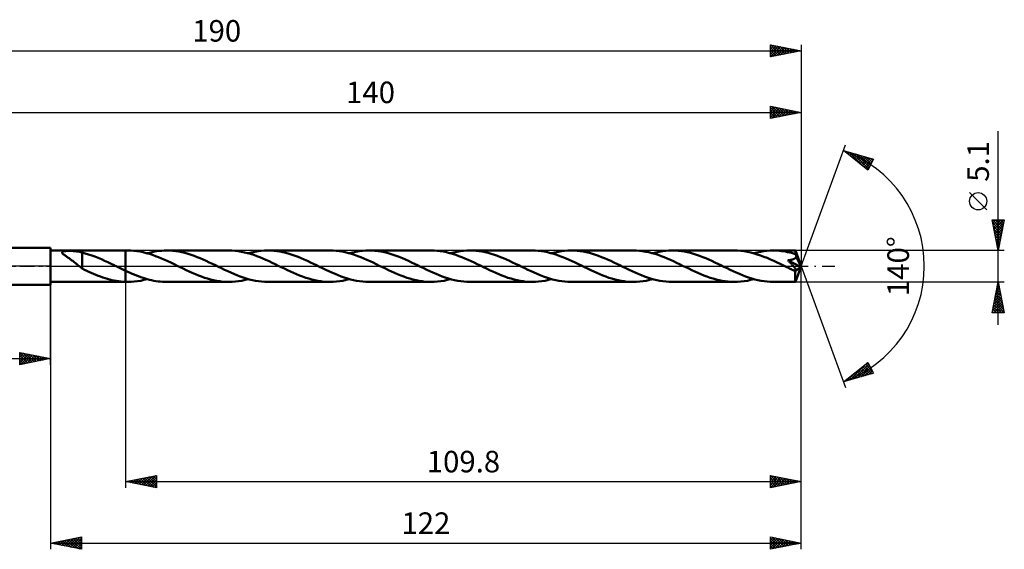
# Model space of a CAD drawing. Units: millimetres. Extents: x -67 to 173, y -46 to 40.
# Drawn here: x 13 to 173, y -46 to 40 of the extents above; entities that cross this region are included whole.
import ezdxf
from ezdxf.enums import TextEntityAlignment as Align

# ---------------------------------------------------------------- set-up
doc = ezdxf.new("R2010")
doc.units = ezdxf.units.MM
doc.header["$LTSCALE"] = 5.1
doc.linetypes.add('LONGDASH_DASH', pattern=[0.85, 0.4, -0.2, 0.05, -0.2])
for name, color, linetype in [('1', 4, 'CONTINUOUS'), ('2', 7, 'CONTINUOUS'), ('4', 2, 'LONGDASH_DASH'), ('CUT', 1, 'CONTINUOUS'), ('NOCUT', 7, 'CONTINUOUS'), ('SK2', 7, 'CONTINUOUS'), ('SK4', 2, 'LONGDASH_DASH')]:
    doc.layers.add(name, color=color, linetype=linetype)
doc.styles.get("Standard").update_dxf_attribs({"font": 'Monospac821 BT'})

msp = doc.modelspace()

# ---------------------------------------------------------------- linework, layer by layer
at = {"layer": '1', "color": 4, "linetype": 'CONTINUOUS', "lineweight": 50}
for p, q in [((0, 3), (18, 3)), ((18, -3), (18, 3)), ((18, 2.55), (30.2, 2.55)), ((19.86, 2.26), (19.88, 2.31)), ((19.87, 2.21), (19.86, 2.26)), ((19.9, 2.15), (19.87, 2.21)), ((19.88, 2.31), (19.91, 2.35)), ((19.94, 2.09), (19.9, 2.15)), ((19.91, 2.35), (19.97, 2.38)), ((19.99, 2.04), (19.94, 2.09)), ((19.97, 2.38), (20.05, 2.41)), ((20.06, 1.98), (19.99, 2.04)), ((20.05, 2.41), (20.14, 2.43)), ((20.13, 1.91), (20.06, 1.98)), ((20.22, 1.85), (20.13, 1.91)), ((20.14, 2.43), (20.23, 2.45)), ((20.31, 1.78), (20.22, 1.85)), ((20.23, 2.45), (20.34, 2.46)), ((20.41, 1.7), (20.31, 1.78)), ((20.34, 2.46), (20.44, 2.47)), ((20.53, 1.62), (20.41, 1.7)), ((20.44, 2.47), (20.55, 2.48)), ((20.64, 1.54), (20.53, 1.62)), ((20.55, 2.48), (20.68, 2.48)), ((20.68, 2.48), (20.81, 2.49)), ((20.81, 2.49), (20.95, 2.49)), ((20.95, 2.49), (21.09, 2.49)), ((21.24, 2.49), (21.09, 2.49)), ((21.4, 2.49), (21.24, 2.49)), ((21.56, 2.48), (21.4, 2.49)), ((21.73, 2.47), (21.56, 2.48)), ((21.9, 2.46), (21.73, 2.47)), ((22.08, 2.44), (21.9, 2.46)), ((22.25, 2.42), (22.08, 2.44)), ((22.43, 2.4), (22.25, 2.42)), ((22.6, 2.37), (22.43, 2.4)), ((22.77, 2.34), (22.6, 2.37)), ((22.94, 2.29), (22.77, 2.34)), ((23.11, 2.25), (22.94, 2.29)), ((23.11, 0.36), (23.11, 2.25)), ((23.63, 2.09), (23.11, 2.23)), ((24.16, 1.93), (23.63, 2.09)), ((24.69, 1.75), (24.16, 1.93)), ((25.21, 1.56), (24.69, 1.75)), ((30.54, 2.55), (30.2, 2.55)), ((30.2, 2.55), (30.2, 2.55)), ((30.2, -0.74), (30.2, 2.55)), ((30.2, -2.55), (30.2, 2.55)), ((31.04, 2.54), (30.54, 2.55)), ((31.54, 2.5), (31.04, 2.54)), ((32.04, 2.45), (31.54, 2.5)), ((32.54, 2.37), (32.04, 2.45)), ((33.05, 2.26), (32.54, 2.37)), ((33.55, 2.14), (33.05, 2.26)), ((34.05, 2), (33.55, 2.14)), ((33.7, 2.1), (34.1, 2.2)), ((34.55, 1.84), (34.05, 2)), ((34.1, 2.2), (34.5, 2.29)), ((34.5, 2.29), (34.9, 2.37)), ((35.05, 1.66), (34.55, 1.84)), ((34.9, 2.37), (35.29, 2.44)), ((35.55, 1.46), (35.05, 1.66)), ((35.29, 2.44), (35.69, 2.49)), ((35.69, 2.49), (36.08, 2.52)), ((36.08, 2.52), (36.48, 2.54)), ((36.48, 2.54), (36.87, 2.55)), ((37.37, 2.54), (36.87, 2.55)), ((46.97, 2.55), (36.87, 2.55)), ((37.86, 2.51), (37.37, 2.54)), ((38.36, 2.45), (37.86, 2.51)), ((38.85, 2.37), (38.36, 2.45)), ((39.35, 2.27), (38.85, 2.37)), ((39.84, 2.15), (39.35, 2.27)), ((40.34, 2.01), (39.84, 2.15)), ((40.83, 1.85), (40.34, 2.01)), ((41.33, 1.68), (40.83, 1.85)), ((41.82, 1.49), (41.33, 1.68)), ((47.48, 2.54), (46.97, 2.55)), ((47.99, 2.5), (47.48, 2.54)), ((48.5, 2.44), (47.99, 2.5)), ((49.01, 2.36), (48.5, 2.44)), ((49.51, 2.25), (49.01, 2.36)), ((50.02, 2.13), (49.51, 2.25)), ((50.51, 1.99), (50.02, 2.13)), ((50.14, 2.1), (50.67, 2.23)), ((51.01, 1.83), (50.51, 1.99)), ((50.67, 2.23), (51.19, 2.35)), ((51.51, 1.65), (51.01, 1.83)), ((51.19, 2.35), (51.72, 2.44)), ((52.01, 1.46), (51.51, 1.65)), ((51.72, 2.44), (52.25, 2.5)), ((52.25, 2.5), (52.78, 2.54)), ((52.78, 2.54), (53.3, 2.55)), ((53.79, 2.54), (53.3, 2.55)), ((63.4, 2.55), (53.3, 2.55)), ((54.29, 2.51), (53.79, 2.54)), ((54.78, 2.45), (54.29, 2.51)), ((55.27, 2.37), (54.78, 2.45)), ((55.76, 2.27), (55.27, 2.37)), ((56.25, 2.16), (55.76, 2.27)), ((56.75, 2.02), (56.25, 2.16)), ((57.24, 1.86), (56.75, 2.02)), ((57.74, 1.69), (57.24, 1.86)), ((58.23, 1.5), (57.74, 1.69)), ((63.9, 2.54), (63.4, 2.55)), ((64.4, 2.5), (63.9, 2.54)), ((64.9, 2.45), (64.4, 2.5)), ((65.41, 2.37), (64.9, 2.45)), ((65.9, 2.26), (65.41, 2.37)), ((66.4, 2.14), (65.9, 2.26)), ((66.91, 2), (66.4, 2.14)), ((66.57, 2.1), (67.1, 2.23)), ((67.41, 1.84), (66.91, 2)), ((67.1, 2.23), (67.62, 2.35)), ((67.91, 1.66), (67.41, 1.84)), ((67.62, 2.35), (68.15, 2.43)), ((68.41, 1.47), (67.91, 1.66)), ((68.15, 2.43), (68.68, 2.5)), ((68.68, 2.5), (69.21, 2.54)), ((69.21, 2.54), (69.73, 2.55)), ((70.23, 2.54), (69.73, 2.55)), ((79.83, 2.55), (69.73, 2.55)), ((70.72, 2.51), (70.23, 2.54)), ((71.22, 2.45), (70.72, 2.51)), ((71.71, 2.37), (71.22, 2.45)), ((72.2, 2.27), (71.71, 2.37)), ((72.7, 2.15), (72.2, 2.27)), ((73.19, 2.01), (72.7, 2.15)), ((73.69, 1.86), (73.19, 2.01)), ((74.18, 1.68), (73.69, 1.86)), ((74.67, 1.5), (74.18, 1.68)), ((80.34, 2.54), (79.83, 2.55)), ((80.84, 2.5), (80.34, 2.54)), ((81.33, 2.45), (80.84, 2.5)), ((81.84, 2.37), (81.33, 2.45)), ((82.34, 2.26), (81.84, 2.37)), ((82.84, 2.14), (82.34, 2.26)), ((83.34, 2), (82.84, 2.14)), ((83, 2.1), (83.52, 2.23)), ((83.84, 1.84), (83.34, 2)), ((83.52, 2.23), (84.05, 2.34)), ((84.34, 1.66), (83.84, 1.84)), ((84.05, 2.34), (84.58, 2.43)), ((84.84, 1.47), (84.34, 1.66)), ((84.58, 2.43), (85.11, 2.5)), ((85.11, 2.5), (85.64, 2.54)), ((85.64, 2.54), (86.17, 2.55)), ((86.66, 2.54), (86.17, 2.55)), ((96.27, 2.55), (86.17, 2.55)), ((87.16, 2.5), (86.66, 2.54)), ((87.65, 2.45), (87.16, 2.5)), ((88.15, 2.37), (87.65, 2.45)), ((88.64, 2.27), (88.15, 2.37)), ((89.14, 2.15), (88.64, 2.27)), ((89.63, 2.01), (89.14, 2.15)), ((90.13, 1.85), (89.63, 2.01)), ((90.62, 1.68), (90.13, 1.85)), ((91.11, 1.49), (90.62, 1.68)), ((96.76, 2.54), (96.27, 2.55)), ((97.26, 2.5), (96.76, 2.54)), ((97.76, 2.45), (97.26, 2.5)), ((98.26, 2.37), (97.76, 2.45)), ((98.76, 2.27), (98.26, 2.37)), ((99.26, 2.14), (98.76, 2.27)), ((99.77, 2), (99.26, 2.14)), ((99.43, 2.1), (99.96, 2.23)), ((100.27, 1.84), (99.77, 2)), ((99.96, 2.23), (100.49, 2.35)), ((100.77, 1.66), (100.27, 1.84)), ((100.49, 2.35), (101.01, 2.43)), ((101.27, 1.47), (100.77, 1.66)), ((101.01, 2.43), (101.54, 2.5)), ((101.54, 2.5), (102.07, 2.54)), ((102.07, 2.54), (102.6, 2.55)), ((103.09, 2.54), (102.6, 2.55)), ((112.7, 2.55), (102.6, 2.55)), ((103.59, 2.5), (103.09, 2.54)), ((104.08, 2.45), (103.59, 2.5)), ((104.58, 2.37), (104.08, 2.45)), ((105.07, 2.27), (104.58, 2.37)), ((105.57, 2.15), (105.07, 2.27)), ((106.06, 2.01), (105.57, 2.15)), ((106.55, 1.85), (106.06, 2.01)), ((107.05, 1.68), (106.55, 1.85)), ((107.54, 1.49), (107.05, 1.68)), ((113.2, 2.54), (112.7, 2.55)), ((113.71, 2.5), (113.2, 2.54)), ((114.21, 2.44), (113.71, 2.5)), ((114.72, 2.36), (114.21, 2.44)), ((115.23, 2.26), (114.72, 2.36)), ((115.73, 2.13), (115.23, 2.26)), ((116.24, 1.99), (115.73, 2.13)), ((115.86, 2.1), (116.39, 2.23)), ((116.74, 1.83), (116.24, 1.99)), ((116.39, 2.23), (116.92, 2.35)), ((117.24, 1.65), (116.74, 1.83)), ((116.92, 2.35), (117.45, 2.43)), ((117.73, 1.46), (117.24, 1.65)), ((117.45, 2.43), (117.97, 2.5)), ((117.97, 2.5), (118.5, 2.54)), ((118.5, 2.54), (119.03, 2.55)), ((119.52, 2.54), (119.03, 2.55)), ((129.13, 2.55), (119.03, 2.55)), ((120.01, 2.5), (119.52, 2.54)), ((120.51, 2.45), (120.01, 2.5)), ((121.01, 2.37), (120.51, 2.45)), ((121.5, 2.27), (121.01, 2.37)), ((121.99, 2.15), (121.5, 2.27)), ((122.49, 2.01), (121.99, 2.15)), ((122.98, 1.86), (122.49, 2.01)), ((123.48, 1.68), (122.98, 1.86)), ((123.98, 1.49), (123.48, 1.68)), ((129.66, 2.54), (129.13, 2.55)), ((130.19, 2.5), (129.66, 2.54)), ((130.73, 2.43), (130.19, 2.5)), ((131.26, 2.34), (130.73, 2.43)), ((131.79, 2.23), (131.26, 2.34)), ((132.33, 2.09), (131.79, 2.23)), ((132.3, 2.1), (132.82, 2.23)), ((132.86, 1.93), (132.33, 2.09)), ((132.82, 2.23), (133.35, 2.34)), ((133.39, 1.75), (132.86, 1.93)), ((133.35, 2.34), (133.88, 2.43)), ((133.93, 1.55), (133.39, 1.75)), ((133.88, 2.43), (134.4, 2.5)), ((134.4, 2.5), (134.93, 2.54)), ((134.93, 2.54), (135.46, 2.55)), ((135.79, 2.54), (135.46, 2.55)), ((139.05, 2.55), (135.46, 2.55)), ((136.12, 2.53), (135.79, 2.54)), ((136.45, 2.5), (136.12, 2.53)), ((136.77, 2.47), (136.45, 2.5)), ((137.1, 2.43), (136.77, 2.47)), ((137.43, 2.37), (137.1, 2.43)), ((137.76, 2.31), (137.43, 2.37)), ((138.09, 2.24), (137.76, 2.31)), ((138.42, 2.15), (138.09, 2.24)), ((138.74, 2.06), (138.42, 2.15)), ((139.07, 1.97), (138.74, 2.06)), ((139.05, 2.54), (139.05, 2.55)), ((140, 0), (139.05, 2.55)), ((139.05, 2.55), (139.05, 2.55)), ((139.05, 2.55), (139.05, 2.55)), ((139.05, 2.55), (139.05, 2.55)), ((139.05, 2.55), (139.05, 2.55)), ((139.05, 2.55), (139.05, 2.55)), ((139.05, 2.55), (139.05, 2.55)), ((139.06, 2.52), (139.05, 2.54)), ((139.06, 2.5), (139.06, 2.52)), ((139.06, 2.47), (139.06, 2.5)), ((139.06, 2.44), (139.06, 2.47)), ((139.06, 2.4), (139.06, 2.44)), ((139.07, 2.36), (139.06, 2.4)), ((139.07, 2.31), (139.07, 2.36)), ((139.07, 2.26), (139.07, 2.31)), ((140, 0), (139.07, 2.26)), ((139.07, 1.97), (139.07, 2.26)), ((139.09, 1.93), (139.07, 1.97)), ((139.11, 1.89), (139.09, 1.93)), ((139.12, 1.85), (139.11, 1.89)), ((139.14, 1.81), (139.12, 1.85)), ((139.15, 1.77), (139.14, 1.81)), ((139.17, 1.73), (139.15, 1.77)), ((139.19, 1.68), (139.17, 1.73)), ((139.18, 1.57), (139.19, 1.62)), ((139.47, 1.01), (139.19, 1.68)), ((139.19, 1.62), (139.19, 1.68)), ((20.76, 1.46), (20.64, 1.54)), ((20.88, 1.38), (20.76, 1.46)), ((21, 1.29), (20.88, 1.38)), ((21.12, 1.21), (21, 1.29)), ((21.24, 1.12), (21.12, 1.21)), ((21.36, 1.03), (21.24, 1.12)), ((21.48, 0.94), (21.36, 1.03)), ((21.61, 0.85), (21.48, 0.94)), ((21.73, 0.76), (21.61, 0.85)), ((21.85, 0.67), (21.73, 0.76)), ((21.97, 0.57), (21.85, 0.67)), ((22.09, 0.47), (21.97, 0.57)), ((22.21, 0.38), (22.09, 0.47)), ((22.33, 0.28), (22.21, 0.38)), ((22.44, 0.19), (22.33, 0.28)), ((22.56, 0.09), (22.44, 0.19)), ((22.67, 0), (22.56, 0.09)), ((22.71, -0.03), (22.67, 0)), ((23.11, 0.36), (23.11, 0.36)), ((23.11, 0.36), (23.11, 0.36)), ((23.11, 0.36), (23.11, 0.36)), ((23.11, 0.36), (23.11, 0.36)), ((23.11, 0.36), (23.11, 0.36)), ((23.11, -0.38), (23.11, 0.36)), ((25.74, 1.35), (25.21, 1.56)), ((26.26, 1.13), (25.74, 1.35)), ((26.78, 0.89), (26.26, 1.13)), ((27.31, 0.65), (26.78, 0.89)), ((27.83, 0.4), (27.31, 0.65)), ((28.35, 0.15), (27.83, 0.4)), ((28.4, 0.12), (28.35, 0.15)), ((28.45, 0.1), (28.4, 0.12)), ((28.5, 0.07), (28.45, 0.1)), ((28.55, 0.05), (28.5, 0.07)), ((28.6, 0.02), (28.55, 0.05)), ((28.65, 0), (28.6, 0.02)), ((28.87, -0.11), (28.65, 0)), ((36.05, 1.26), (35.55, 1.46)), ((36.56, 1.04), (36.05, 1.26)), ((37.06, 0.81), (36.56, 1.04)), ((37.56, 0.58), (37.06, 0.81)), ((38.06, 0.34), (37.56, 0.58)), ((38.56, 0.09), (38.06, 0.34)), ((39.06, -0.15), (38.56, 0.09)), ((42.32, 1.29), (41.82, 1.49)), ((42.81, 1.08), (42.32, 1.29)), ((43.3, 0.85), (42.81, 1.08)), ((43.79, 0.62), (43.3, 0.85)), ((44.29, 0.39), (43.79, 0.62)), ((44.78, 0.15), (44.29, 0.39)), ((45.28, -0.09), (44.78, 0.15)), ((52.5, 1.25), (52.01, 1.46)), ((53, 1.03), (52.5, 1.25)), ((53.5, 0.81), (53, 1.03)), ((54, 0.57), (53.5, 0.81)), ((54.5, 0.33), (54, 0.57)), ((55, 0.09), (54.5, 0.33)), ((55.49, -0.15), (55, 0.09)), ((58.73, 1.3), (58.23, 1.5)), ((59.23, 1.08), (58.73, 1.3)), ((59.73, 0.86), (59.23, 1.08)), ((60.22, 0.63), (59.73, 0.86)), ((60.71, 0.39), (60.22, 0.63)), ((61.21, 0.15), (60.71, 0.39)), ((61.71, -0.09), (61.21, 0.15)), ((68.92, 1.26), (68.41, 1.47)), ((69.42, 1.04), (68.92, 1.26)), ((69.92, 0.81), (69.42, 1.04)), ((70.42, 0.58), (69.92, 0.81)), ((70.92, 0.34), (70.42, 0.58)), ((71.42, 0.09), (70.92, 0.34)), ((71.93, -0.15), (71.42, 0.09)), ((75.17, 1.29), (74.67, 1.5)), ((75.66, 1.08), (75.17, 1.29)), ((76.15, 0.86), (75.66, 1.08)), ((76.65, 0.63), (76.15, 0.86)), ((77.14, 0.39), (76.65, 0.63)), ((77.64, 0.15), (77.14, 0.39)), ((78.14, -0.09), (77.64, 0.15)), ((85.34, 1.26), (84.84, 1.47)), ((85.84, 1.05), (85.34, 1.26)), ((86.34, 0.82), (85.84, 1.05)), ((86.84, 0.58), (86.34, 0.82)), ((87.35, 0.34), (86.84, 0.58)), ((87.85, 0.1), (87.35, 0.34)), ((88.36, -0.15), (87.85, 0.1)), ((91.6, 1.29), (91.11, 1.49)), ((92.1, 1.08), (91.6, 1.29)), ((92.59, 0.86), (92.1, 1.08)), ((93.08, 0.63), (92.59, 0.86)), ((93.58, 0.39), (93.08, 0.63)), ((94.08, 0.15), (93.58, 0.39)), ((94.58, -0.09), (94.08, 0.15)), ((101.77, 1.26), (101.27, 1.47)), ((102.27, 1.04), (101.77, 1.26)), ((102.77, 0.82), (102.27, 1.04)), ((103.28, 0.58), (102.77, 0.82)), ((103.78, 0.34), (103.28, 0.58)), ((104.28, 0.1), (103.78, 0.34)), ((104.79, -0.15), (104.28, 0.1)), ((108.04, 1.29), (107.54, 1.49)), ((108.53, 1.08), (108.04, 1.29)), ((109.03, 0.86), (108.53, 1.08)), ((109.52, 0.63), (109.03, 0.86)), ((110.01, 0.39), (109.52, 0.63)), ((110.51, 0.15), (110.01, 0.39)), ((111.01, -0.09), (110.51, 0.15)), ((118.23, 1.25), (117.73, 1.46)), ((118.73, 1.03), (118.23, 1.25)), ((119.23, 0.81), (118.73, 1.03)), ((119.73, 0.57), (119.23, 0.81)), ((120.23, 0.33), (119.73, 0.57)), ((120.72, 0.09), (120.23, 0.33)), ((121.22, -0.15), (120.72, 0.09)), ((124.47, 1.29), (123.98, 1.49)), ((124.97, 1.08), (124.47, 1.29)), ((125.46, 0.85), (124.97, 1.08)), ((125.95, 0.62), (125.46, 0.85)), ((126.45, 0.39), (125.95, 0.62)), ((126.94, 0.15), (126.45, 0.39)), ((127.44, -0.09), (126.94, 0.15)), ((134.46, 1.34), (133.93, 1.55)), ((134.99, 1.11), (134.46, 1.34)), ((135.53, 0.87), (134.99, 1.11)), ((136.06, 0.62), (135.53, 0.87)), ((136.59, 0.37), (136.06, 0.62)), ((137.12, 0.11), (136.59, 0.37)), ((137.65, -0.15), (137.12, 0.11)), ((137.84, 0.96), (137.94, 0.97)), ((137.92, 0.88), (137.84, 0.96)), ((139.87, -0.12), (137.84, 0.96)), ((138, 0.79), (137.92, 0.88)), ((137.94, 0.97), (138.02, 0.98)), ((138.08, 0.71), (138, 0.79)), ((138.02, 0.98), (138.11, 0.99)), ((138.17, 0.62), (138.08, 0.71)), ((138.11, 0.99), (138.2, 1.01)), ((138.25, 0.53), (138.17, 0.62)), ((138.2, 1.01), (138.28, 1.02)), ((138.34, 0.44), (138.25, 0.53)), ((138.28, 1.02), (138.36, 1.04)), ((138.42, 0.35), (138.34, 0.44)), ((138.36, 1.04), (138.43, 1.06)), ((138.5, 0.26), (138.42, 0.35)), ((138.43, 1.06), (138.51, 1.08)), ((138.58, 0.17), (138.5, 0.26)), ((138.51, 1.08), (138.58, 1.1)), ((138.58, 1.1), (138.64, 1.12)), ((138.66, 0.09), (138.58, 0.17)), ((138.64, 1.12), (138.71, 1.14)), ((138.73, 0), (138.66, 0.09)), ((138.71, 1.14), (138.77, 1.17)), ((138.79, -0.07), (138.73, 0)), ((138.77, 1.17), (138.84, 1.2)), ((138.84, 1.2), (138.9, 1.23)), ((138.9, 1.23), (138.96, 1.27)), ((138.96, 1.27), (139.01, 1.31)), ((139.01, 1.31), (139.06, 1.35)), ((139.05, -2.55), (140, 0)), ((139.06, 1.35), (139.1, 1.4)), ((139.1, 1.4), (139.13, 1.45)), ((139.13, 1.45), (139.16, 1.51)), ((139.16, 1.51), (139.18, 1.57)), ((139.61, 0.67), (139.47, 1.01)), ((139.7, 0.46), (139.61, 0.67)), ((139.75, 0.31), (139.7, 0.46)), ((139.79, 0.21), (139.75, 0.31)), ((139.82, 0.13), (139.79, 0.21)), ((139.84, 0.06), (139.82, 0.13)), ((139.84, 0.03), (139.83, 0.06)), ((140, 0), (139.83, 0.06)), ((139.84, 0.06), (139.83, 0.06)), ((140, 0), (139.84, 0.06)), ((139.85, 0), (139.84, 0.03)), ((139.85, -0.02), (139.85, 0)), ((22.75, -0.06), (22.71, -0.03)), ((22.78, -0.09), (22.75, -0.06)), ((22.82, -0.12), (22.78, -0.09)), ((22.86, -0.15), (22.82, -0.12)), ((22.9, -0.18), (22.86, -0.15)), ((22.93, -0.21), (22.9, -0.18)), ((22.97, -0.24), (22.93, -0.21)), ((23, -0.27), (22.97, -0.24)), ((23.04, -0.29), (23, -0.27)), ((23.07, -0.32), (23.04, -0.29)), ((23.11, -0.34), (23.07, -0.32)), ((23.49, -0.56), (23.11, -0.38)), ((23.87, -0.74), (23.49, -0.56)), ((24.24, -0.92), (23.87, -0.74)), ((24.62, -1.08), (24.24, -0.92)), ((24.99, -1.24), (24.62, -1.08)), ((25.37, -1.4), (24.99, -1.24)), ((25.74, -1.55), (25.37, -1.4)), ((26.11, -1.69), (25.74, -1.55)), ((29.1, -0.21), (28.87, -0.11)), ((29.32, -0.32), (29.1, -0.21)), ((29.54, -0.43), (29.32, -0.32)), ((29.76, -0.53), (29.54, -0.43)), ((29.98, -0.64), (29.76, -0.53)), ((30.2, -0.74), (29.98, -0.64)), ((30.2, -0.74), (30.2, -0.74)), ((30.2, -0.74), (30.2, -0.74)), ((30.2, -0.74), (30.2, -0.74)), ((30.2, -0.74), (30.2, -0.74)), ((30.2, -0.74), (30.2, -0.74)), ((30.55, -0.91), (30.2, -0.74)), ((30.91, -1.06), (30.55, -0.91)), ((31.26, -1.22), (30.91, -1.06)), ((31.61, -1.37), (31.26, -1.22)), ((31.96, -1.51), (31.61, -1.37)), ((32.31, -1.64), (31.96, -1.51)), ((39.55, -0.39), (39.06, -0.15)), ((40.04, -0.62), (39.55, -0.39)), ((40.54, -0.85), (40.04, -0.62)), ((41.03, -1.08), (40.54, -0.85)), ((41.53, -1.29), (41.03, -1.08)), ((42.02, -1.49), (41.53, -1.29)), ((42.52, -1.68), (42.02, -1.49)), ((45.78, -0.34), (45.28, -0.09)), ((46.28, -0.58), (45.78, -0.34)), ((46.79, -0.81), (46.28, -0.58)), ((47.28, -1.04), (46.79, -0.81)), ((47.79, -1.26), (47.28, -1.04)), ((48.29, -1.47), (47.79, -1.26)), ((48.79, -1.66), (48.29, -1.47)), ((55.99, -0.39), (55.49, -0.15)), ((56.49, -0.63), (55.99, -0.39)), ((56.99, -0.86), (56.49, -0.63)), ((57.49, -1.09), (56.99, -0.86)), ((57.98, -1.3), (57.49, -1.09)), ((58.47, -1.5), (57.98, -1.3)), ((58.96, -1.69), (58.47, -1.5)), ((62.21, -0.34), (61.71, -0.09)), ((62.72, -0.58), (62.21, -0.34)), ((63.22, -0.82), (62.72, -0.58)), ((63.73, -1.04), (63.22, -0.82)), ((64.23, -1.26), (63.73, -1.04)), ((64.73, -1.47), (64.23, -1.26)), ((65.23, -1.66), (64.73, -1.47)), ((72.43, -0.39), (71.93, -0.15)), ((72.92, -0.63), (72.43, -0.39)), ((73.42, -0.86), (72.92, -0.63)), ((73.91, -1.08), (73.42, -0.86)), ((74.4, -1.3), (73.91, -1.08)), ((74.9, -1.5), (74.4, -1.3)), ((75.4, -1.69), (74.9, -1.5)), ((78.65, -0.34), (78.14, -0.09)), ((79.15, -0.58), (78.65, -0.34)), ((79.65, -0.81), (79.15, -0.58)), ((80.15, -1.04), (79.65, -0.81)), ((80.65, -1.26), (80.15, -1.04)), ((81.15, -1.47), (80.65, -1.26)), ((81.65, -1.66), (81.15, -1.47)), ((88.86, -0.39), (88.36, -0.15)), ((89.35, -0.63), (88.86, -0.39)), ((89.85, -0.86), (89.35, -0.63)), ((90.35, -1.08), (89.85, -0.86)), ((90.84, -1.3), (90.35, -1.08)), ((91.34, -1.5), (90.84, -1.3)), ((91.84, -1.69), (91.34, -1.5)), ((95.08, -0.34), (94.58, -0.09)), ((95.58, -0.58), (95.08, -0.34)), ((96.08, -0.81), (95.58, -0.58)), ((96.59, -1.04), (96.08, -0.81)), ((97.09, -1.26), (96.59, -1.04)), ((97.59, -1.47), (97.09, -1.26)), ((98.09, -1.66), (97.59, -1.47)), ((105.28, -0.39), (104.79, -0.15)), ((105.78, -0.63), (105.28, -0.39)), ((106.28, -0.86), (105.78, -0.63)), ((106.77, -1.08), (106.28, -0.86)), ((107.27, -1.29), (106.77, -1.08)), ((107.76, -1.5), (107.27, -1.29)), ((108.25, -1.68), (107.76, -1.5)), ((111.51, -0.34), (111.01, -0.09)), ((112.01, -0.58), (111.51, -0.34)), ((112.51, -0.81), (112.01, -0.58)), ((113.02, -1.04), (112.51, -0.81)), ((113.52, -1.26), (113.02, -1.04)), ((114.02, -1.47), (113.52, -1.26)), ((114.52, -1.66), (114.02, -1.47)), ((121.71, -0.39), (121.22, -0.15)), ((122.21, -0.63), (121.71, -0.39)), ((122.71, -0.86), (122.21, -0.63)), ((123.2, -1.08), (122.71, -0.86)), ((123.7, -1.29), (123.2, -1.08)), ((124.19, -1.5), (123.7, -1.29)), ((124.68, -1.68), (124.19, -1.5)), ((127.94, -0.34), (127.44, -0.09)), ((128.44, -0.58), (127.94, -0.34)), ((128.94, -0.81), (128.44, -0.58)), ((129.44, -1.04), (128.94, -0.81)), ((129.95, -1.26), (129.44, -1.04)), ((130.45, -1.46), (129.95, -1.26)), ((130.95, -1.66), (130.45, -1.46)), ((137.83, -0.23), (137.65, -0.15)), ((138, -0.32), (137.83, -0.23)), ((138.18, -0.4), (138, -0.32)), ((138.35, -0.49), (138.18, -0.4)), ((138.52, -0.57), (138.35, -0.49)), ((138.7, -0.65), (138.52, -0.57)), ((138.75, -0.67), (138.7, -0.65)), ((138.81, -0.69), (138.75, -0.67)), ((138.86, -0.15), (138.79, -0.07)), ((138.86, -0.71), (138.81, -0.69)), ((138.91, -0.21), (138.86, -0.15)), ((138.91, -0.72), (138.86, -0.71)), ((138.96, -0.28), (138.91, -0.21)), ((138.96, -0.74), (138.91, -0.72)), ((139.01, -0.34), (138.96, -0.28)), ((139.01, -0.74), (138.96, -0.74)), ((139.04, -0.4), (139.01, -0.34)), ((139.05, -0.75), (139.01, -0.74)), ((139.02, -0.85), (139.87, -0.12)), ((139.02, -1.01), (139.02, -0.85)), ((139.02, -1.15), (139.02, -1.01)), ((139.02, -1.29), (139.02, -1.15)), ((139.02, -1.43), (139.02, -1.29)), ((139.02, -1.56), (139.02, -1.43)), ((139.02, -1.69), (139.02, -1.56)), ((139.08, -0.45), (139.04, -0.4)), ((139.05, -0.75), (139.09, -0.74)), ((139.11, -0.49), (139.08, -0.45)), ((139.09, -0.74), (139.13, -0.73)), ((139.13, -0.54), (139.11, -0.49)), ((139.15, -0.58), (139.13, -0.54)), ((139.13, -0.73), (139.15, -0.72)), ((139.16, -0.62), (139.15, -0.58)), ((139.15, -0.72), (139.17, -0.69)), ((139.17, -0.66), (139.16, -0.62)), ((139.17, -0.69), (139.17, -0.66)), ((139.86, -0.05), (139.85, -0.02)), ((139.86, -0.07), (139.86, -0.05)), ((139.86, -0.09), (139.86, -0.07)), ((139.87, -0.12), (139.86, -0.09)), ((0, -3), (18, -3)), ((18, -2.55), (30.2, -2.55)), ((26.49, -1.82), (26.11, -1.69)), ((26.86, -1.95), (26.49, -1.82)), ((27.24, -2.06), (26.86, -1.95)), ((27.61, -2.16), (27.24, -2.06)), ((27.98, -2.25), (27.61, -2.16)), ((28.35, -2.33), (27.98, -2.25)), ((28.73, -2.4), (28.35, -2.33)), ((29.1, -2.45), (28.73, -2.4)), ((29.46, -2.5), (29.1, -2.45)), ((29.83, -2.53), (29.46, -2.5)), ((30.2, -2.54), (29.83, -2.53)), ((30.2, -2.55), (30.2, -2.55)), ((30.2, -2.55), (30.2, -2.54)), ((30.2, -2.55), (30.2, -2.55)), ((30.2, -2.55), (30.2, -2.55)), ((30.2, -2.55), (30.2, -2.54)), ((30.2, -2.55), (30.2, -2.55)), ((30.2, -2.55), (30.2, -2.55)), ((30.2, -2.55), (30.2, -2.55)), ((30.25, -2.55), (30.2, -2.55)), ((30.2, -2.55), (30.54, -2.55)), ((30.3, -2.55), (30.25, -2.55)), ((30.34, -2.55), (30.3, -2.55)), ((30.39, -2.55), (30.34, -2.55)), ((30.44, -2.55), (30.39, -2.55)), ((30.49, -2.55), (30.44, -2.55)), ((30.54, -2.55), (30.49, -2.55)), ((30.54, -2.55), (31.07, -2.54)), ((31.07, -2.54), (31.59, -2.5)), ((31.59, -2.5), (32.12, -2.44)), ((32.12, -2.44), (32.65, -2.35)), ((32.66, -1.77), (32.31, -1.64)), ((32.65, -2.35), (33.18, -2.23)), ((33.02, -1.89), (32.66, -1.77)), ((33.37, -2), (33.02, -1.89)), ((33.18, -2.23), (33.7, -2.1)), ((33.72, -2.1), (33.37, -2)), ((34.07, -2.19), (33.72, -2.1)), ((34.42, -2.28), (34.07, -2.19)), ((34.77, -2.35), (34.42, -2.28)), ((35.12, -2.41), (34.77, -2.35)), ((35.47, -2.46), (35.12, -2.41)), ((35.82, -2.5), (35.47, -2.46)), ((36.17, -2.53), (35.82, -2.5)), ((36.52, -2.55), (36.17, -2.53)), ((36.87, -2.55), (36.52, -2.55)), ((36.87, -2.55), (46.97, -2.55)), ((43.01, -1.86), (42.52, -1.68)), ((43.51, -2.01), (43.01, -1.86)), ((44, -2.15), (43.51, -2.01)), ((44.5, -2.27), (44, -2.15)), ((44.99, -2.37), (44.5, -2.27)), ((45.48, -2.45), (44.99, -2.37)), ((45.98, -2.51), (45.48, -2.45)), ((46.47, -2.54), (45.98, -2.51)), ((46.97, -2.55), (46.47, -2.54)), ((46.97, -2.55), (47.5, -2.54)), ((47.5, -2.54), (48.03, -2.5)), ((48.03, -2.5), (48.55, -2.43)), ((48.55, -2.43), (49.08, -2.35)), ((49.29, -1.84), (48.79, -1.66)), ((49.08, -2.35), (49.61, -2.23)), ((49.79, -2), (49.29, -1.84)), ((49.61, -2.23), (50.14, -2.1)), ((50.3, -2.14), (49.79, -2)), ((50.8, -2.26), (50.3, -2.14)), ((51.3, -2.37), (50.8, -2.26)), ((51.8, -2.45), (51.3, -2.37)), ((52.3, -2.5), (51.8, -2.45)), ((52.8, -2.54), (52.3, -2.5)), ((53.3, -2.55), (52.8, -2.54)), ((53.3, -2.55), (63.4, -2.55)), ((59.46, -1.86), (58.96, -1.69)), ((59.95, -2.02), (59.46, -1.86)), ((60.44, -2.15), (59.95, -2.02)), ((60.94, -2.27), (60.44, -2.15)), ((61.43, -2.37), (60.94, -2.27)), ((61.92, -2.45), (61.43, -2.37)), ((62.41, -2.51), (61.92, -2.45)), ((62.91, -2.54), (62.41, -2.51)), ((63.4, -2.55), (62.91, -2.54)), ((63.4, -2.55), (63.93, -2.54)), ((63.93, -2.54), (64.46, -2.5)), ((64.46, -2.5), (64.99, -2.43)), ((64.99, -2.43), (65.52, -2.35)), ((65.73, -1.84), (65.23, -1.66)), ((65.52, -2.35), (66.04, -2.23)), ((66.23, -2), (65.73, -1.84)), ((66.04, -2.23), (66.57, -2.1)), ((66.73, -2.14), (66.23, -2)), ((67.24, -2.26), (66.73, -2.14)), ((67.73, -2.37), (67.24, -2.26)), ((68.23, -2.45), (67.73, -2.37)), ((68.73, -2.5), (68.23, -2.45)), ((69.23, -2.54), (68.73, -2.5)), ((69.73, -2.55), (69.23, -2.54)), ((69.73, -2.55), (79.83, -2.55)), ((75.89, -1.86), (75.4, -1.69)), ((76.39, -2.02), (75.89, -1.86)), ((76.89, -2.16), (76.39, -2.02)), ((77.39, -2.28), (76.89, -2.16)), ((77.89, -2.38), (77.39, -2.28)), ((78.38, -2.45), (77.89, -2.38)), ((78.87, -2.51), (78.38, -2.45)), ((79.35, -2.54), (78.87, -2.51)), ((79.83, -2.55), (79.35, -2.54)), ((79.83, -2.55), (80.36, -2.54)), ((80.36, -2.54), (80.89, -2.5)), ((80.89, -2.5), (81.41, -2.43)), ((81.41, -2.43), (81.94, -2.35)), ((82.15, -1.84), (81.65, -1.66)), ((81.94, -2.35), (82.47, -2.23)), ((82.65, -2), (82.15, -1.84)), ((82.47, -2.23), (83, -2.1)), ((83.15, -2.14), (82.65, -2)), ((83.65, -2.26), (83.15, -2.14)), ((84.16, -2.36), (83.65, -2.26)), ((84.66, -2.44), (84.16, -2.36)), ((85.16, -2.5), (84.66, -2.44)), ((85.66, -2.54), (85.16, -2.5)), ((86.17, -2.55), (85.66, -2.54)), ((86.17, -2.55), (96.27, -2.55)), ((92.33, -1.86), (91.84, -1.69)), ((92.83, -2.02), (92.33, -1.86)), ((93.32, -2.16), (92.83, -2.02)), ((93.81, -2.28), (93.32, -2.16)), ((94.3, -2.37), (93.81, -2.28)), ((94.79, -2.45), (94.3, -2.37)), ((95.28, -2.51), (94.79, -2.45)), ((95.77, -2.54), (95.28, -2.51)), ((96.27, -2.55), (95.77, -2.54)), ((96.27, -2.55), (96.79, -2.54)), ((96.79, -2.54), (97.32, -2.5)), ((97.32, -2.5), (97.85, -2.43)), ((97.85, -2.43), (98.38, -2.35)), ((98.59, -1.84), (98.09, -1.66)), ((98.38, -2.35), (98.9, -2.23)), ((99.09, -2), (98.59, -1.84)), ((98.9, -2.23), (99.43, -2.1)), ((99.59, -2.14), (99.09, -2)), ((100.09, -2.26), (99.59, -2.14)), ((100.59, -2.36), (100.09, -2.26)), ((101.09, -2.44), (100.59, -2.36)), ((101.59, -2.5), (101.09, -2.44)), ((102.09, -2.54), (101.59, -2.5)), ((102.6, -2.55), (102.09, -2.54)), ((102.6, -2.55), (112.7, -2.55)), ((108.74, -1.86), (108.25, -1.68)), ((109.24, -2.01), (108.74, -1.86)), ((109.74, -2.15), (109.24, -2.01)), ((110.23, -2.27), (109.74, -2.15)), ((110.72, -2.37), (110.23, -2.27)), ((111.22, -2.45), (110.72, -2.37)), ((111.71, -2.51), (111.22, -2.45)), ((112.2, -2.54), (111.71, -2.51)), ((112.7, -2.55), (112.2, -2.54)), ((112.7, -2.55), (113.22, -2.54)), ((113.22, -2.54), (113.75, -2.5)), ((113.75, -2.5), (114.28, -2.43)), ((114.28, -2.43), (114.81, -2.35)), ((115.02, -1.84), (114.52, -1.66)), ((114.81, -2.35), (115.34, -2.23)), ((115.52, -2), (115.02, -1.84)), ((115.34, -2.23), (115.86, -2.1)), ((116.02, -2.14), (115.52, -2)), ((116.52, -2.26), (116.02, -2.14)), ((117.02, -2.36), (116.52, -2.26)), ((117.53, -2.45), (117.02, -2.36)), ((118.03, -2.5), (117.53, -2.45)), ((118.53, -2.54), (118.03, -2.5)), ((119.03, -2.55), (118.53, -2.54)), ((119.03, -2.55), (129.13, -2.55)), ((125.17, -1.86), (124.68, -1.68)), ((125.67, -2.01), (125.17, -1.86)), ((126.16, -2.15), (125.67, -2.01)), ((126.66, -2.27), (126.16, -2.15)), ((127.15, -2.37), (126.66, -2.27)), ((127.65, -2.45), (127.15, -2.37)), ((128.14, -2.5), (127.65, -2.45)), ((128.63, -2.54), (128.14, -2.5)), ((129.13, -2.55), (128.63, -2.54)), ((129.13, -2.55), (129.66, -2.54)), ((129.66, -2.54), (130.18, -2.5)), ((130.18, -2.5), (130.71, -2.43)), ((130.71, -2.43), (131.24, -2.35)), ((131.45, -1.84), (130.95, -1.66)), ((131.24, -2.35), (131.77, -2.23)), ((131.95, -2), (131.45, -1.84)), ((131.77, -2.23), (132.3, -2.1)), ((132.46, -2.14), (131.95, -2)), ((132.96, -2.26), (132.46, -2.14)), ((133.46, -2.37), (132.96, -2.26)), ((133.96, -2.45), (133.46, -2.37)), ((134.46, -2.5), (133.96, -2.45)), ((134.96, -2.54), (134.46, -2.5)), ((135.46, -2.55), (134.96, -2.54)), ((135.46, -2.55), (139.05, -2.55)), ((139.02, -1.81), (139.02, -1.69)), ((139.02, -1.93), (139.02, -1.81)), ((139.03, -2.03), (139.02, -1.93)), ((139.03, -2.13), (139.03, -2.03)), ((139.03, -2.22), (139.03, -2.13)), ((139.03, -2.3), (139.03, -2.22)), ((139.03, -2.36), (139.03, -2.3)), ((139.04, -2.42), (139.03, -2.36)), ((139.04, -2.46), (139.04, -2.42)), ((139.04, -2.5), (139.04, -2.46)), ((139.04, -2.53), (139.04, -2.5)), ((139.05, -2.54), (139.04, -2.53)), ((139.05, -2.55), (139.05, -2.54)), ((139.05, -2.55), (139.05, -2.55)), ((139.05, -2.55), (139.05, -2.55)), ((139.05, -2.55), (139.05, -2.55)), ((139.05, -2.55), (139.05, -2.55)), ((139.05, -2.55), (139.05, -2.55)), ((139.05, -2.55), (139.05, -2.55))]:
    msp.add_line(p, q, dxfattribs=at)
msp.add_ellipse((140, 0), major_axis=(-4.07, 2.31), ratio=0.262815, start_param=1.39683, end_param=1.479132, dxfattribs=at)
at = {"layer": '2', "color": 7, "linetype": 'CONTINUOUS', "lineweight": 25}
for p, q in [((135, 24), (135, 26)), ((135, 26), (140, 25)), ((135, 25.93), (135.06, 25.99)), ((135, 25.51), (135.41, 25.92)), ((135, 25.08), (135.76, 25.85)), ((135, 25.8), (136.5, 24.3)), ((135, 24.66), (136.12, 25.78)), ((135, 24.23), (136.47, 25.71)), ((135.24, 24.05), (136.82, 25.64)), ((135.28, 25.94), (136.85, 24.37)), ((135.81, 25.84), (137.2, 24.44)), ((136.34, 25.73), (137.56, 24.51)), ((136.87, 25.63), (137.91, 24.58)), ((140, 26), (140, 0)), ((0, 25), (140, 25)), ((135, 25.37), (136.14, 24.23)), ((140, 25), (135, 24)), ((135, 24.95), (135.79, 24.16)), ((135, 24.52), (135.44, 24.09)), ((135, 24.1), (135.08, 24.02)), ((135.77, 24.15), (137.18, 25.56)), ((136.3, 24.26), (137.53, 25.49)), ((136.83, 24.37), (137.89, 25.42)), ((137.36, 24.47), (138.24, 25.35)), ((137.4, 25.52), (138.26, 24.65)), ((137.89, 24.58), (138.59, 25.28)), ((137.93, 25.41), (138.62, 24.72)), ((138.42, 24.68), (138.95, 25.21)), ((138.46, 25.31), (138.97, 24.79)), ((138.95, 24.79), (139.3, 25.14)), ((138.99, 25.2), (139.33, 24.87)), ((139.48, 24.9), (139.65, 25.07)), ((139.52, 25.1), (139.68, 24.94)), ((172, -9.55), (172, 21.97)), ((140, 0), (147.18, 19.73)), ((146.84, 18.79), (151.75, 17.4)), ((150.83, 15.62), (146.84, 18.79)), ((146.9, 18.74), (146.93, 18.77)), ((147.14, 18.56), (147.26, 18.67)), ((147.19, 18.69), (148.08, 17.81)), ((147.38, 18.37), (147.59, 18.58)), ((147.61, 18.18), (147.92, 18.49)), ((147.79, 18.52), (150.15, 16.16)), ((147.85, 17.99), (148.25, 18.39)), ((148.09, 17.8), (148.58, 18.3)), ((148.32, 17.62), (148.91, 18.21)), ((148.38, 18.36), (150.93, 15.81)), ((148.56, 17.43), (149.24, 18.11)), ((148.79, 17.24), (149.57, 18.02)), ((148.97, 18.19), (151.07, 16.09)), ((149.03, 17.05), (149.9, 17.92)), ((149.27, 16.86), (150.23, 17.83)), ((149.5, 16.68), (150.56, 17.74)), ((149.57, 18.02), (151.22, 16.37)), ((149.74, 16.49), (150.89, 17.64)), ((150.16, 17.85), (151.36, 16.65)), ((150.75, 17.68), (151.5, 16.93)), ((149.98, 16.3), (151.22, 17.55)), ((150.21, 16.11), (151.55, 17.45)), ((150.45, 15.92), (151.56, 17.03)), ((150.69, 15.74), (151.11, 16.16)), ((151.75, 17.4), (150.83, 15.62)), ((151.34, 17.51), (151.65, 17.21)), ((170.15, 9.16), (167.35, 11.96)), ((172, 2.55), (171, 7.55)), ((171, 7.55), (173, 7.55)), ((171.04, 7.37), (171.21, 7.55)), ((171.07, 7.55), (172.68, 5.94)), ((171.09, 7.1), (172.61, 5.58)), ((171.11, 7.02), (171.64, 7.55)), ((171.18, 6.67), (172.06, 7.55)), ((171.2, 6.57), (172.54, 5.23)), ((171.25, 6.31), (172.48, 7.55)), ((171.32, 5.96), (172.91, 7.55)), ((171.39, 5.61), (172.92, 7.13)), ((171.46, 5.25), (172.81, 6.6)), ((171.49, 7.55), (172.75, 6.29)), ((171.91, 7.55), (172.82, 6.64)), ((173, 7.55), (172, 2.55)), ((172.34, 7.55), (172.89, 7)), ((172.76, 7.55), (172.96, 7.35)), ((171.3, 6.04), (172.47, 4.88)), ((171.41, 5.51), (172.39, 4.52)), ((171.51, 4.98), (172.32, 4.17)), ((171.53, 4.9), (172.7, 6.07)), ((171.6, 4.54), (172.6, 5.54)), ((171.67, 4.19), (172.49, 5.01)), ((171.62, 4.45), (172.25, 3.82)), ((171.73, 3.92), (172.18, 3.46)), ((171.74, 3.84), (172.39, 4.48)), ((171.81, 3.48), (172.28, 3.95)), ((171.83, 3.39), (172.11, 3.11)), ((171.88, 3.13), (172.17, 3.42)), ((173, 2.55), (139.07, 2.55)), ((171.94, 2.86), (172.04, 2.76)), ((171.95, 2.78), (172.07, 2.89)), ((140, -36), (140, 0)), ((140, -46), (140, 0)), ((140, 0), (147.18, -19.73)), ((18, -2.55), (18, -46)), ((18, -16), (18, -3)), ((30.2, -2.55), (30.2, -36)), ((139.07, -2.55), (173, -2.55)), ((171, -7.55), (172, -2.55)), ((171.9, -3.05), (172.07, -2.89)), ((171.9, -3.04), (172.15, -3.29)), ((171.97, -2.69), (172.04, -2.76)), ((172, -2.55), (173, -7.55)), ((171.37, -5.7), (172.42, -4.65)), ((171.48, -5.17), (172.35, -4.3)), ((171.58, -4.64), (172.28, -3.95)), ((171.62, -4.46), (172.57, -5.41)), ((171.69, -4.11), (172.21, -3.59)), ((171.69, -4.1), (172.47, -4.88)), ((171.76, -3.75), (172.36, -4.35)), ((171.79, -3.58), (172.14, -3.24)), ((171.83, -3.4), (172.25, -3.82)), ((171.05, -7.3), (172.63, -5.71)), ((171.16, -6.77), (172.56, -5.36)), ((171.22, -7.55), (172.7, -6.07)), ((171.26, -6.24), (172.49, -5.01)), ((171.26, -6.23), (172.59, -7.55)), ((171.34, -5.87), (173, -7.53)), ((171.41, -5.52), (172.89, -7)), ((171.48, -5.17), (172.78, -6.47)), ((171.55, -4.81), (172.68, -5.94)), ((173, -7.55), (171, -7.55)), ((171.05, -7.29), (171.32, -7.55)), ((171.12, -6.93), (171.74, -7.55)), ((171.19, -6.58), (172.16, -7.55)), ((171.65, -7.55), (172.77, -6.42)), ((172.07, -7.55), (172.84, -6.77)), ((172.49, -7.55), (172.92, -7.13)), ((172.92, -7.55), (172.99, -7.48)), ((13, -16), (13, -14)), ((13, -14), (18, -15)), ((13, -14.01), (14.66, -15.67)), ((13, -14.38), (13.31, -14.06)), ((13, -14.8), (13.67, -14.13)), ((13, -15.22), (14.02, -14.2)), ((13, -15.65), (14.37, -14.27)), ((13.09, -15.98), (14.73, -14.35)), ((13.51, -14.1), (15.01, -15.6)), ((14.04, -14.21), (15.36, -15.53)), ((14.57, -14.31), (15.72, -15.46)), ((0, -15), (18, -15)), ((13, -14.44), (14.3, -15.74)), ((13, -14.86), (13.95, -15.81)), ((18, -15), (13, -16)), ((13, -15.29), (13.59, -15.88)), ((13, -15.71), (13.24, -15.95)), ((13.62, -15.88), (15.08, -14.42)), ((14.15, -15.77), (15.43, -14.49)), ((14.68, -15.66), (15.79, -14.56)), ((15.1, -14.42), (16.07, -15.39)), ((15.21, -15.56), (16.14, -14.63)), ((15.63, -14.53), (16.42, -15.32)), ((15.74, -15.45), (16.49, -14.7)), ((16.17, -14.63), (16.78, -15.24)), ((16.27, -15.35), (16.85, -14.77)), ((16.7, -14.74), (17.13, -15.17)), ((16.8, -15.24), (17.2, -14.84)), ((17.23, -14.85), (17.48, -15.1)), ((17.33, -15.13), (17.56, -14.91)), ((17.76, -14.95), (17.84, -15.03)), ((17.86, -15.03), (17.91, -14.98)), ((146.84, -18.79), (150.83, -15.62)), ((147.97, -18.47), (150.78, -15.66)), ((148.56, -18.3), (150.97, -15.89)), ((150.43, -15.94), (151.59, -17.1)), ((150.67, -15.75), (151.14, -16.23)), ((150.83, -15.62), (151.75, -17.4)), ((151.75, -17.4), (146.84, -18.79)), ((147.38, -18.64), (148.71, -17.3)), ((148.54, -17.44), (149.22, -18.12)), ((148.78, -17.25), (149.55, -18.02)), ((149.01, -17.07), (149.88, -17.93)), ((149.15, -18.14), (151.12, -16.17)), ((149.25, -16.88), (150.21, -17.84)), ((149.49, -16.69), (150.54, -17.74)), ((149.72, -16.5), (150.87, -17.65)), ((149.75, -17.97), (151.26, -16.45)), ((149.96, -16.31), (151.2, -17.55)), ((150.19, -16.13), (151.53, -17.46)), ((150.34, -17.8), (151.4, -16.74)), ((150.93, -17.63), (151.55, -17.02)), ((151.53, -17.46), (151.69, -17.3)), ((146.89, -18.76), (146.9, -18.78)), ((147.12, -18.57), (147.23, -18.68)), ((147.36, -18.38), (147.56, -18.59)), ((147.59, -18.19), (147.89, -18.49)), ((147.83, -18.01), (148.23, -18.4)), ((148.07, -17.82), (148.56, -18.31)), ((148.3, -17.63), (148.89, -18.21)), ((30.2, -35), (35.2, -34)), ((30.2, -35), (140, -35)), ((35.2, -36), (30.2, -35)), ((30.27, -35.01), (30.31, -34.98)), ((30.46, -34.95), (30.58, -35.08)), ((30.63, -35.09), (30.84, -34.87)), ((30.81, -34.88), (31.12, -35.18)), ((30.98, -35.16), (31.37, -34.77)), ((31.16, -34.81), (31.65, -35.29)), ((31.33, -35.23), (31.9, -34.66)), ((31.52, -34.74), (32.18, -35.4)), ((31.69, -35.3), (32.43, -34.55)), ((31.87, -34.67), (32.71, -35.5)), ((32.04, -35.37), (32.96, -34.45)), ((32.22, -34.6), (33.24, -35.61)), ((32.4, -35.44), (33.49, -34.34)), ((32.58, -34.52), (33.77, -35.71)), ((32.75, -35.51), (34.02, -34.24)), ((32.93, -34.45), (34.3, -35.82)), ((33.1, -35.58), (34.55, -34.13)), ((33.29, -34.38), (34.83, -35.93)), ((33.46, -35.65), (35.08, -34.02)), ((33.64, -34.31), (35.2, -35.87)), ((33.81, -35.72), (35.2, -34.33)), ((33.99, -34.24), (35.2, -35.45)), ((34.16, -35.79), (35.2, -34.76)), ((34.35, -34.17), (35.2, -35.03)), ((34.52, -35.86), (35.2, -35.18)), ((34.7, -34.1), (35.2, -34.6)), ((35.05, -34.03), (35.2, -34.18)), ((35.2, -34), (35.2, -36)), ((135, -36), (135, -34)), ((135, -34), (140, -35)), ((135, -34.03), (136.65, -35.67)), ((135, -34.25), (135.21, -34.04)), ((135, -34.67), (135.56, -34.11)), ((135, -35.1), (135.91, -34.18)), ((135, -35.52), (136.27, -34.25)), ((135, -35.94), (136.62, -34.32)), ((135, -34.45), (136.29, -35.74)), ((135, -34.87), (135.94, -35.81)), ((140, -35), (135, -36)), ((135.46, -35.91), (136.97, -34.39)), ((135.5, -34.1), (137, -35.6)), ((135.99, -35.8), (137.33, -34.47)), ((136.03, -34.21), (137.35, -35.53)), ((136.52, -35.7), (137.68, -34.54)), ((136.56, -34.31), (137.71, -35.46)), ((137.05, -35.59), (138.03, -34.61)), ((137.09, -34.42), (138.06, -35.39)), ((137.58, -35.48), (138.39, -34.68)), ((137.62, -34.52), (138.41, -35.32)), ((138.11, -35.38), (138.74, -34.75)), ((138.15, -34.63), (138.77, -35.25)), ((138.64, -35.27), (139.09, -34.82)), ((138.68, -34.74), (139.12, -35.18)), ((139.17, -35.17), (139.45, -34.89)), ((139.21, -34.84), (139.47, -35.11)), ((139.7, -35.06), (139.8, -34.96)), ((139.74, -34.95), (139.83, -35.03)), ((34.87, -35.93), (35.2, -35.6)), ((135, -35.3), (135.59, -35.88)), ((135, -35.72), (135.23, -35.95)), ((18, -45), (23, -44)), ((18.72, -45.14), (19.07, -44.79)), ((19.07, -45.21), (19.6, -44.68)), ((19.2, -44.76), (19.8, -45.36)), ((19.42, -45.28), (20.13, -44.57)), ((19.56, -44.69), (20.33, -45.47)), ((19.78, -45.36), (20.66, -44.47)), ((19.91, -44.62), (20.86, -45.57)), ((20.13, -45.43), (21.19, -44.36)), ((20.26, -44.55), (21.39, -45.68)), ((20.48, -45.5), (21.72, -44.26)), ((20.62, -44.48), (21.92, -45.78)), ((20.84, -45.57), (22.25, -44.15)), ((20.97, -44.41), (22.45, -45.89)), ((21.19, -45.64), (22.79, -44.04)), ((21.32, -44.34), (22.99, -46)), ((21.54, -45.71), (23, -44.25)), ((21.68, -44.26), (23, -45.59)), ((21.9, -45.78), (23, -44.68)), ((22.03, -44.19), (23, -45.16)), ((22.38, -44.12), (23, -44.74)), ((22.74, -44.05), (23, -44.31)), ((23, -44), (23, -46)), ((135, -46), (135, -44)), ((135, -44), (140, -45)), ((135, -44.06), (135.05, -44.01)), ((135, -44.49), (135.41, -44.08)), ((135, -44.91), (135.76, -44.15)), ((135, -44.21), (136.49, -45.7)), ((135, -45.34), (136.11, -44.22)), ((135, -45.76), (136.47, -44.29)), ((135, -44.63), (136.14, -45.77)), ((135.23, -45.95), (136.82, -44.36)), ((135.27, -44.05), (136.85, -45.63)), ((135.76, -45.85), (137.17, -44.43)), ((135.8, -44.16), (137.2, -45.56)), ((136.29, -45.74), (137.53, -44.51)), ((136.33, -44.27), (137.55, -45.49)), ((136.82, -45.64), (137.88, -44.58)), ((136.86, -44.37), (137.91, -45.42)), ((137.35, -45.53), (138.24, -44.65)), ((137.39, -44.48), (138.26, -45.35)), ((137.88, -45.42), (138.59, -44.72)), ((137.92, -44.58), (138.62, -45.28)), ((138.41, -45.32), (138.94, -44.79)), ((138.45, -44.69), (138.97, -45.21)), ((138.98, -44.8), (139.32, -45.14)), ((18, -45), (140, -45)), ((23, -46), (18, -45)), ((18.01, -45), (18.01, -45)), ((18.14, -44.97), (18.21, -45.04)), ((18.36, -45.07), (18.54, -44.89)), ((18.49, -44.9), (18.74, -45.15)), ((18.85, -44.83), (19.27, -45.25)), ((22.25, -45.85), (23, -45.1)), ((22.6, -45.92), (23, -45.53)), ((22.96, -45.99), (23, -45.95)), ((140, -45), (135, -46)), ((135, -45.06), (135.79, -45.84)), ((135, -45.48), (135.43, -45.91)), ((135, -45.9), (135.08, -45.98)), ((138.94, -45.21), (139.3, -44.86)), ((139.47, -45.11), (139.65, -44.93)), ((139.51, -44.9), (139.68, -45.06))]:
    msp.add_line(p, q, dxfattribs=at)
msp.add_circle((168.75, 10.56), 1.4, dxfattribs=at)
msp.add_arc((140, 0), 20, 290, 70, dxfattribs=at)
at = {"layer": '4', "color": 2, "linetype": 'LONGDASH_DASH', "lineweight": 25}
msp.add_line((0, 0), (140, 0), dxfattribs=at)
at = {"layer": 'CUT', "color": 1, "linetype": 'CONTINUOUS', "lineweight": 25}
for p, q in [((139.07, 2.55), (30.2, 2.55)), ((30.2, 2.55), (30.2, 0)), ((140, 0), (139.07, 2.55)), ((30.2, 0), (140, 0))]:
    msp.add_line(p, q, dxfattribs=at)
at = {"layer": 'NOCUT', "color": 7, "linetype": 'CONTINUOUS', "lineweight": 25}
for p, q in [((0, 3), (18, 3)), ((30.2, 2.55), (18, 2.55)), ((18, 2.55), (18, 0)), ((30.2, 0), (30.2, 2.55)), ((30.2, 2.55), (30.2, 2.55)), ((30.2, 2.55), (30.2, 0)), ((30.2, 2.55), (30.2, 0)), ((18, 0), (0, 0)), ((18, 0), (30.2, 0))]:
    msp.add_line(p, q, dxfattribs=at)
at = {"layer": 'SK2', "color": 7, "linetype": 'CONTINUOUS', "lineweight": 25}
for p, q in [((135, 34), (135, 36)), ((135, 36), (140, 35)), ((135, 35.98), (136.65, 34.33)), ((135, 35.75), (135.21, 35.96)), ((135, 35.33), (135.56, 35.89)), ((135, 34.9), (135.92, 35.82)), ((135, 34.48), (136.27, 35.75)), ((135, 34.05), (136.62, 35.68)), ((135, 35.55), (136.3, 34.26)), ((135.46, 34.09), (136.98, 35.6)), ((135.5, 35.9), (137, 34.4)), ((135.99, 34.2), (137.33, 35.53)), ((136.03, 35.79), (137.36, 34.47)), ((136.53, 34.31), (137.68, 35.46)), ((136.56, 35.69), (137.71, 34.54)), ((137.06, 34.41), (138.04, 35.39)), ((137.09, 35.58), (138.06, 34.61)), ((137.59, 34.52), (138.39, 35.32)), ((137.62, 35.48), (138.42, 34.68)), ((138.12, 34.62), (138.74, 35.25)), ((138.16, 35.37), (138.77, 34.75)), ((138.69, 35.26), (139.12, 34.82)), ((140, 36), (140, 0)), ((-50, 35), (140, 35)), ((135, 35.13), (135.94, 34.19)), ((140, 35), (135, 34)), ((135, 34.71), (135.59, 34.12)), ((135, 34.28), (135.23, 34.05)), ((138.65, 34.73), (139.1, 35.18)), ((139.18, 34.84), (139.45, 35.11)), ((139.22, 35.16), (139.48, 34.9)), ((139.71, 34.94), (139.8, 35.04)), ((139.75, 35.05), (139.83, 34.97))]:
    msp.add_line(p, q, dxfattribs=at)
at = {"layer": 'SK4', "color": 2, "linetype": 'LONGDASH_DASH', "lineweight": 25}
msp.add_line((-56, 0), (146, 0), dxfattribs=at)

# ---------------------------------------------------------------- texts
at = {"layer": '2', "color": 7, "linetype": 'CONTINUOUS', "lineweight": 25}
for s, p in [('140', (70, 26.5)), ('109.8', (85.1, -33.5)), ('122', (79, -43.5))]:
    msp.add_text(s, height=3.5, dxfattribs=at).set_placement(p, align=Align.CENTER)
for s, p in [('5.1', (170.5, 17.04)), ('140°', (157.5, 0))]:
    msp.add_text(s, height=3.5, rotation=90, dxfattribs=at).set_placement(p, align=Align.CENTER)
at = {"layer": 'SK2', "color": 7, "linetype": 'CONTINUOUS', "lineweight": 25}
msp.add_text('190', height=3.5, dxfattribs=at).set_placement((45, 36.5), align=Align.CENTER)

doc.saveas('drawing.dxf')
